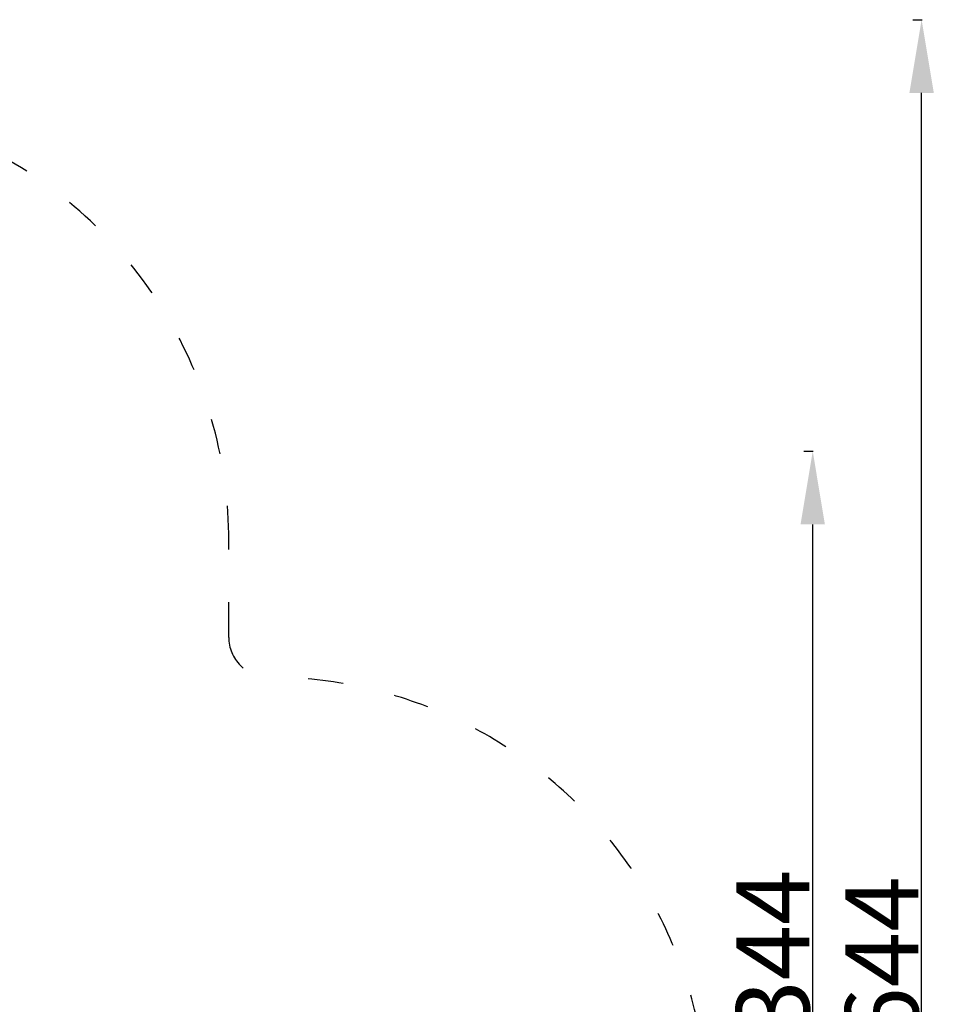
# Model space of a CAD drawing. Units: millimetres. Extents: x 10261 to 11177, y 6597 to 7321.
# Drawn here: x 10863 to 11177, y 6985 to 7321 of the extents above; entities that cross this region are included whole.
import ezdxf

# ---------------------------------------------------------------- set-up
doc = ezdxf.new("R2010")
doc.units = ezdxf.units.MM
doc.header["$LTSCALE"] = 10
doc.linetypes.add('ACAD_ISO03W100', pattern=[30, 12, -18])
doc.styles.get("Standard").update_dxf_attribs({"font": 'tahoma.ttf'})
doc.dimstyles.new('Karol 25', dxfattribs={"dimtxt": 25, "dimasz": 25, "dimexe": 0.18, "dimexo": 0.0625, "dimgap": 0.09, "dimtad": 1, "dimdec": 0, "dimzin": 0, "dimdsep": 46, "dimtxsty": 'Standard', "dimcen": 0.09, "dimadec": 0, "dimazin": 0, "dimtfac": 1, "dimtdec": 0, "dimtofl": 0, "dimtmove": 0, "dimatfit": 3, "dimfxl": 3, "dimfxlon": 1, "dimtolj": 1, "dimtzin": 0, "dimarcsym": 0})

# ---------------------------------------------------------------- blocks, each defined once
blk = doc.blocks.new('*D11')
at = {"color": 0, "lineweight": -2, "transparency": 16777216}
for p, q in [((11130.5, 7174.03), (11133.68, 7174.03)), ((11133.5, 6854.76), (11133.5, 7149.03)), ((11130.5, 6829.76), (11133.68, 6829.76))]:
    blk.add_line(p, q, dxfattribs=at)
at = {"color": 0, "lineweight": 13, "transparency": 16777216}
for points in [[(11129.33, 7149.03), (11137.66, 7149.03), (11133.5, 7174.03)], [(11129.33, 6854.76), (11137.66, 6854.76), (11133.5, 6829.76)]]:
    blk.add_solid(points, dxfattribs=at)
at = {"layer": 'Defpoints', "color": 0, "lineweight": 13, "transparency": 16777216}
for p in [(10679.57, 7174.03), (11133.5, 7174.03), (10695.57, 6829.76)]:
    blk.add_point(p, dxfattribs=at)
at = {"color": 0, "transparency": 16777216, "insert": (11107.37, 6974.47), "char_height": 25, "attachment_point": 1, "rotation": 90}
blk.add_mtext('\\A1;344', dxfattribs=at)
blk = doc.blocks.new('*D12')
at = {"color": 0, "lineweight": -2, "transparency": 16777216}
for p, q in [((11167.67, 7321.35), (11170.85, 7321.35)), ((11170.67, 6701.9), (11170.67, 7296.35)), ((11167.67, 6676.9), (11170.85, 6676.9))]:
    blk.add_line(p, q, dxfattribs=at)
at = {"color": 0, "lineweight": 13, "transparency": 16777216}
for points in [[(11166.5, 7296.35), (11174.83, 7296.35), (11170.67, 7321.35)], [(11166.5, 6701.9), (11174.83, 6701.9), (11170.67, 6676.9)]]:
    blk.add_solid(points, dxfattribs=at)
at = {"layer": 'Defpoints', "color": 0, "lineweight": 13, "transparency": 16777216}
for p in [(10681.55, 7321.35), (11170.67, 7321.35), (10704.7, 6676.9)]:
    blk.add_point(p, dxfattribs=at)
at = {"color": 0, "transparency": 16777216, "insert": (11144.58, 6972.11), "char_height": 25, "attachment_point": 1, "rotation": 90}
blk.add_mtext('\\A1;644', dxfattribs=at)

msp = doc.modelspace()

# ---------------------------------------------------------------- linework, layer by layer
at = {"linetype": 'ACAD_ISO03W100', "ltscale": 0.1}
msp.add_lwpolyline([(10503.52, 7275.27, 0.271035), (10427.02, 7144.51), (10427.02, 7112.99, -0.099489), (10425.47, 7105.26), (10363.86, 7105.26, 0.417497), (10262.73, 7005.27), (10262.73, 6950.43, 0.414251), (10362.73, 6850.41), (10426.22, 6850.41, 0.071373), (10458.66, 6822.79, 0.406211), (10608.6, 6676.9), (10704.7, 6676.9, 0.170125), (10798.33, 6709.7), (10947.69, 6709.7, 0.414214), (11097.69, 6859.7), (11097.69, 6946.93, 0.414214), (10947.69, 7096.93, -0.414214), (10934.12, 7110.49), (10934.12, 7143.37, 0.268086), (10859.06, 7273.31, 0.264731), (10503.52, 7275.27)], format="xyb", dxfattribs=at)

# ---------------------------------------------------------------- dimensions: what is measured, and where the dimension line sits
for base, p1, p2, angle, picture, middle in [((11170.67, 7321.35), (10704.7, 6676.9), (10681.55, 7321.35), 90, '*D12', (11170.67, 6999.12)), ((11133.5, 7174.03), (10695.57, 6829.76), (10679.57, 7174.03), 270, '*D11', (11133.5, 7001.38))]:
    dim = msp.add_linear_dim(base=base, p1=p1, p2=p2, angle=angle, dimstyle='Karol 25')
    dim.commit()
    dim.dimension.update_dxf_attribs({"geometry": picture, "text_midpoint": middle, "dimtype": 160})

doc.saveas('drawing.dxf')
